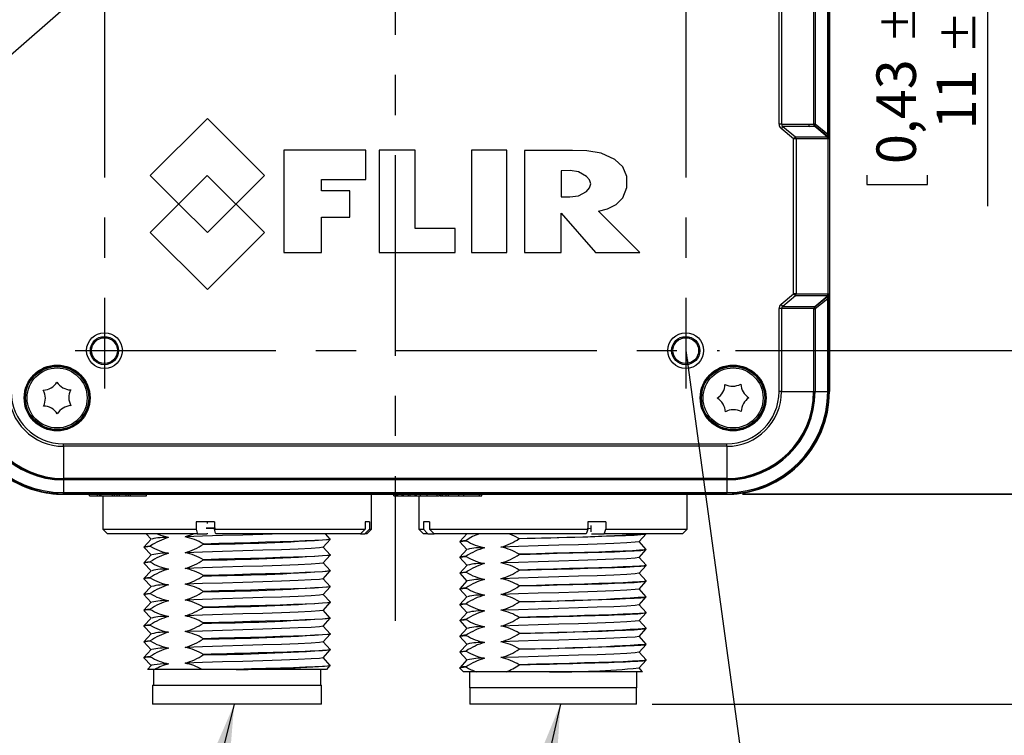
# Model space of a CAD drawing. Extents: x 0 to 429, y 0 to 297.
# Drawn here: x 80 to 142, y 76 to 121 of the extents above; entities that cross this region are included whole.
import ezdxf

# ---------------------------------------------------------------- set-up
doc = ezdxf.new("R2010")
doc.units = 0
doc.linetypes.add('CENTERX2', pattern=[20.32, 12.7, -2.54, 2.54, -2.54])
doc.layers.get('0').update_dxf_attribs({"linetype": 'CONTINUOUS'})
doc.styles.add('SLDTEXTSTYLE0', font='TXT', dxfattribs={"width": 0.605})
doc.dimstyles.new('SLDDIMSTYLE1', dxfattribs={"dimtxt": 2.5, "dimasz": 3, "dimexe": 0, "dimexo": 0.0625, "dimtad": 1, "dimrnd": 1e-09, "dimzin": 12, "dimtxsty": 'SLDTEXTSTYLE0', "dimsah": 1, "dimcen": 0.09, "dimazin": 3, "dimtol": 1, "dimtp": 0.2, "dimtm": 0.2, "dimtfac": 1, "dimtdec": 1, "dimtofl": 0, "dimtmove": 0, "dimatfit": 3, "dimtolj": 1})
doc.dimstyles.new('SLDDIMSTYLE2', dxfattribs={"dimtxt": 2.5, "dimasz": 3, "dimexe": 0, "dimexo": 0.0625, "dimtad": 1, "dimrnd": 1e-09, "dimzin": 12, "dimtxsty": 'SLDTEXTSTYLE0', "dimsah": 1, "dimcen": 0.09, "dimazin": 3, "dimtol": 1, "dimtp": 0.1, "dimtm": 0.1, "dimtfac": 1, "dimtdec": 1, "dimtofl": 0, "dimtmove": 0, "dimatfit": 3, "dimtolj": 1})
doc.dimstyles.new('SLDDIMSTYLE5', dxfattribs={"dimtxt": 2.5, "dimasz": 3, "dimexe": 0, "dimexo": 0.0625, "dimtad": 1, "dimrnd": 1e-09, "dimzin": 12, "dimtxsty": 'SLDTEXTSTYLE0', "dimsah": 1, "dimcen": 0.09, "dimazin": 3, "dimtol": 1, "dimtp": 0.5, "dimtm": 0.5, "dimtfac": 1, "dimtdec": 1, "dimtofl": 0, "dimtmove": 0, "dimatfit": 3, "dimtolj": 1})
doc.dimstyles.new('SLDDIMSTYLE7', dxfattribs={"dimtxt": 0.18, "dimasz": 0.8, "dimexe": 0, "dimexo": 0.0625, "dimgap": 0, "dimtad": 0, "dimtih": 1, "dimtoh": 1, "dimdec": 0, "dimrnd": 1e-09, "dimzin": 0, "dimtxsty": 'STANDARD', "dimblk1": 'DOT', "dimblk2": 'DOT', "dimsah": 1, "dimcen": 0.09, "dimazin": 3, "dimtfac": 0.8, "dimtdec": 0, "dimtofl": 0, "dimtmove": 0, "dimatfit": 3, "dimtolj": 1, "dimtzin": 0})
doc.dimstyles.new('SLDDIMSTYLE8', dxfattribs={"dimtxt": 0.18, "dimasz": 3, "dimexe": 0, "dimexo": 0.0625, "dimgap": 0, "dimtad": 0, "dimtih": 1, "dimtoh": 1, "dimdec": 0, "dimrnd": 1e-09, "dimzin": 0, "dimtxsty": 'STANDARD', "dimsah": 1, "dimcen": 0.09, "dimazin": 3, "dimtfac": 3, "dimtdec": 0, "dimtofl": 0, "dimtmove": 0, "dimatfit": 3, "dimtolj": 1, "dimtzin": 0})

# ---------------------------------------------------------------- blocks, each defined once
blk = doc.blocks.new('_D_1')
at = {"color": 7, "linetype": 'CONTINUOUS'}
for p, q in [((109.243, 151.274), (141.923, 151.274)), ((140.923, 151.274), (140.923, 140.274)), ((111.871, 140.274), (141.923, 140.274)), ((140.923, 140.274), (140.923, 109.018)), ((133.285, 126.902), (133.285, 127.475)), ((133.285, 127.475), (137.121, 127.475)), ((137.121, 127.475), (137.121, 126.902)), ((133.285, 110.975), (133.285, 110.402)), ((137.121, 110.402), (137.121, 110.975)), ((133.285, 110.402), (137.121, 110.402))]:
    blk.add_line(p, q, dxfattribs=at)
for points in [[(140.923, 151.274), (140.523, 148.274), (141.323, 148.274)], [(140.923, 140.274), (141.323, 143.274), (140.523, 143.274)]]:
    blk.add_solid(points, dxfattribs=at)
at = {"color": 7, "linetype": 'CONTINUOUS', "attachment_point": 1, "rotation": 90, "style": 'SLDTEXTSTYLE0'}
for s, insert, char_height in [('±0,01', (134.399, 119.33), 2), ('±0,2', (138.199, 118.662), 2), ('0,43', (133.899, 111.691), 2.5), ('11', (137.701, 113.887), 2.5)]:
    blk.add_mtext(s, dxfattribs=dict(at, insert=insert, char_height=char_height))
blk = doc.blocks.new('_D_2')
at = {"color": 7, "linetype": 'CONTINUOUS'}
for p, q in [((124.965, 161.874), (153.923, 161.874)), ((152.923, 161.874), (152.923, 99.874)), ((145.285, 139.602), (145.285, 140.174)), ((145.285, 140.174), (149.121, 140.174)), ((149.121, 140.174), (149.121, 139.602)), ((145.285, 122.147), (145.285, 121.574)), ((145.285, 121.574), (149.121, 121.574)), ((149.121, 121.574), (149.121, 122.147)), ((124.965, 99.874), (153.923, 99.874))]:
    blk.add_line(p, q, dxfattribs=at)
for points in [[(152.923, 161.874), (152.523, 158.874), (153.323, 158.874)], [(152.923, 99.874), (153.323, 102.874), (152.523, 102.874)]]:
    blk.add_solid(points, dxfattribs=at)
at = {"color": 7, "linetype": 'CONTINUOUS', "attachment_point": 1, "rotation": 90, "style": 'SLDTEXTSTYLE0'}
for s, insert, char_height in [('±0,004', (146.399, 130.502), 2), ('±0,1', (150.199, 130.598), 2), ('2,44', (145.899, 122.863), 2.5), ('62', (149.701, 125.823), 2.5)]:
    blk.add_mtext(s, dxfattribs=dict(at, insert=insert, char_height=char_height))
blk = doc.blocks.new('_D_4')
at = {"color": 7, "linetype": 'CONTINUOUS'}
for p, q in [((125.423, 170.774), (165.923, 170.774)), ((164.923, 90.774), (164.923, 170.774)), ((157.285, 139.502), (157.285, 140.074)), ((157.285, 140.074), (161.121, 140.074)), ((161.121, 140.074), (161.121, 139.502)), ((157.285, 122.047), (157.285, 121.474)), ((161.121, 121.474), (161.121, 122.047)), ((157.285, 121.474), (161.121, 121.474)), ((125.423, 90.774), (165.923, 90.774))]:
    blk.add_line(p, q, dxfattribs=at)
for points in [[(164.923, 170.774), (164.523, 167.774), (165.323, 167.774)], [(164.923, 90.774), (165.323, 93.774), (164.523, 93.774)]]:
    blk.add_solid(points, dxfattribs=at)
at = {"color": 7, "linetype": 'CONTINUOUS', "attachment_point": 1, "rotation": 90, "style": 'SLDTEXTSTYLE0'}
for s, insert, char_height in [('±0,004', (158.399, 130.402), 2), ('±0,1', (162.199, 130.498), 2), ('3,15', (157.899, 122.763), 2.5), ('80', (161.701, 125.723), 2.5)]:
    blk.add_mtext(s, dxfattribs=dict(at, insert=insert, char_height=char_height))
blk = doc.blocks.new('_D_7')
at = {"color": 7, "linetype": 'CONTINUOUS'}
for p, q in [((125.423, 90.807), (165.923, 90.807)), ((164.923, 77.474), (164.923, 90.807)), ((119.698, 77.474), (165.923, 77.474)), ((164.923, 77.474), (164.923, 49.139)), ((157.285, 67.023), (157.285, 67.596)), ((157.285, 67.596), (161.121, 67.596)), ((161.121, 67.596), (161.121, 67.023)), ((157.285, 51.096), (157.285, 50.523)), ((157.285, 50.523), (161.121, 50.523)), ((161.121, 50.523), (161.121, 51.096))]:
    blk.add_line(p, q, dxfattribs=at)
for points in [[(164.923, 90.807), (164.523, 87.807), (165.323, 87.807)], [(164.923, 77.474), (165.323, 80.474), (164.523, 80.474)]]:
    blk.add_solid(points, dxfattribs=at)
at = {"color": 7, "linetype": 'CONTINUOUS', "attachment_point": 1, "rotation": 90, "style": 'SLDTEXTSTYLE0'}
for s, insert, char_height in [('±0,02', (158.399, 59.451), 2), ('±0,5', (162.199, 60.215), 2), ('13,5', (161.701, 52.576), 2.5), ('0,53', (157.899, 51.812), 2.5)]:
    blk.add_mtext(s, dxfattribs=dict(at, insert=insert, char_height=char_height))

msp = doc.modelspace()

# ---------------------------------------------------------------- linework, layer by layer
at = {"color": 7, "linetype": 'CENTERX2'}
for p, q in [((103.423, 173.21), (103.423, 82.76)), ((85.023, 164.176), (85.023, 97.479)), ((121.823, 164.176), (121.823, 97.479)), ((83.169, 99.874), (123.965, 99.874))]:
    msp.add_line(p, q, dxfattribs=at)
at = {"color": 7, "linetype": 'CONTINUOUS'}
for p, q in [((130.923, 164.274), (130.923, 97.274)), ((130.82, 113.584), (130.82, 147.965)), ((130.891, 148.261), (130.891, 113.288)), ((127.732, 114.211), (127.732, 147.338)), ((127.886, 147.338), (127.886, 114.211)), ((129.923, 147.322), (129.923, 114.226)), ((129.944, 114.236), (129.944, 147.313)), ((130.016, 147.313), (130.016, 114.236)), ((91.535, 114.582), (87.922, 110.969)), ((95.148, 110.969), (91.535, 114.582)), ((127.886, 114.211), (127.732, 114.211)), ((127.886, 114.211), (129.924, 114.211)), ((129.923, 114.226), (129.944, 114.236)), ((129.944, 114.236), (130.016, 114.236)), ((130.016, 114.083), (129.995, 114.073)), ((130.016, 114.236), (130.812, 113.591)), ((130.812, 113.437), (130.016, 114.083)), ((127.982, 114.076), (127.869, 113.941)), ((128.654, 113.282), (127.869, 113.941)), ((127.982, 114.076), (128.767, 113.417)), ((129.992, 114.076), (127.982, 114.076)), ((130.773, 113.42), (129.995, 114.073)), ((128.767, 113.417), (128.654, 113.282)), ((128.654, 103.466), (128.654, 113.282)), ((128.807, 113.282), (128.654, 113.282)), ((128.767, 113.417), (130.777, 113.417)), ((128.807, 113.282), (128.807, 103.466)), ((130.844, 113.282), (128.807, 113.282)), ((130.773, 113.42), (130.812, 113.437)), ((130.891, 113.288), (130.845, 113.266)), ((130.845, 103.482), (130.845, 113.266)), ((96.386, 112.559), (96.386, 106.077)), ((101.563, 112.559), (96.386, 112.559)), ((101.563, 110.719), (101.563, 112.559)), ((104.695, 112.559), (102.408, 112.559)), ((102.408, 112.559), (102.408, 106.077)), ((104.695, 107.613), (104.695, 112.559)), ((110.492, 112.559), (108.25, 112.559)), ((108.25, 112.559), (108.25, 106.077)), ((110.492, 106.077), (110.492, 112.559)), ((111.609, 112.555), (111.609, 106.077)), ((114.646, 112.555), (111.609, 112.555)), ((87.922, 110.969), (89.717, 109.174)), ((89.736, 109.174), (91.532, 110.97)), ((91.532, 110.97), (93.328, 109.174)), ((93.353, 109.174), (95.148, 110.969)), ((113.938, 111.256), (113.938, 109.609)), ((98.765, 109.994), (98.765, 110.719)), ((98.765, 110.719), (101.563, 110.719)), ((100.56, 109.994), (98.765, 109.994)), ((100.56, 108.315), (100.56, 109.994)), ((89.715, 109.153), (87.922, 107.36)), ((89.738, 109.153), (89.715, 109.153)), ((89.717, 109.174), (89.736, 109.174)), ((91.535, 107.356), (89.738, 109.153)), ((93.331, 109.153), (91.535, 107.356)), ((93.328, 109.174), (93.353, 109.174)), ((93.35, 109.153), (93.331, 109.153)), ((95.145, 107.357), (93.35, 109.153)), ((113.938, 108.577), (116.107, 106.077)), ((113.938, 106.077), (113.938, 108.577)), ((118.925, 106.077), (116.293, 108.708)), ((98.765, 108.315), (100.56, 108.315)), ((98.765, 106.077), (98.765, 108.315)), ((87.922, 107.36), (91.535, 103.747)), ((91.535, 103.747), (95.145, 107.357)), ((107.218, 107.613), (104.695, 107.613)), ((107.218, 106.077), (107.218, 107.613)), ((96.386, 106.077), (98.765, 106.077)), ((102.408, 106.077), (107.218, 106.077)), ((108.25, 106.077), (110.492, 106.077)), ((111.609, 106.077), (113.938, 106.077)), ((116.107, 106.077), (118.925, 106.077)), ((127.869, 102.808), (128.654, 103.466)), ((128.767, 103.332), (127.982, 102.673)), ((128.767, 103.332), (128.654, 103.466)), ((128.807, 103.466), (128.654, 103.466)), ((130.777, 103.332), (128.767, 103.332)), ((128.807, 103.466), (130.844, 103.466)), ((129.995, 102.676), (130.773, 103.329)), ((130.016, 102.666), (130.812, 103.311)), ((130.812, 103.158), (130.016, 102.513)), ((130.812, 103.311), (130.773, 103.329)), ((130.82, 97.274), (130.82, 103.165)), ((130.845, 103.482), (130.891, 103.461)), ((130.891, 103.461), (130.891, 97.274)), ((127.732, 97.274), (127.732, 102.538)), ((127.886, 102.538), (127.732, 102.538)), ((127.982, 102.673), (127.869, 102.808)), ((127.886, 102.538), (127.886, 97.274)), ((129.924, 102.538), (127.886, 102.538)), ((127.982, 102.673), (129.992, 102.673)), ((129.923, 102.522), (129.923, 97.274)), ((129.944, 102.513), (129.923, 102.522)), ((129.944, 97.274), (129.944, 102.513)), ((129.944, 102.513), (130.016, 102.513)), ((129.995, 102.676), (130.016, 102.666)), ((130.016, 102.513), (130.016, 97.274)), ((127.886, 97.274), (127.732, 97.274)), ((127.886, 97.274), (129.923, 97.274)), ((129.944, 97.274), (129.923, 97.274)), ((129.944, 97.274), (130.016, 97.274)), ((130.016, 97.274), (130.82, 97.274)), ((130.891, 97.274), (130.82, 97.274)), ((130.891, 97.274), (130.923, 97.274)), ((82.423, 93.812), (82.423, 93.965)), ((82.423, 93.965), (124.423, 93.965)), ((124.423, 93.812), (82.423, 93.812)), ((82.423, 93.812), (82.423, 91.774)), ((124.423, 93.812), (124.423, 93.965)), ((124.423, 93.812), (124.423, 91.774)), ((124.423, 91.774), (82.423, 91.774)), ((82.423, 91.754), (82.423, 91.774)), ((82.423, 91.754), (124.423, 91.754)), ((82.423, 91.754), (82.423, 91.682)), ((124.423, 91.682), (82.423, 91.682)), ((82.423, 91.682), (82.423, 90.878)), ((124.423, 91.754), (124.423, 91.774)), ((124.423, 91.754), (124.423, 91.682)), ((124.423, 91.682), (124.423, 90.878)), ((82.423, 90.878), (124.423, 90.878)), ((82.423, 90.807), (82.423, 90.878)), ((124.423, 90.807), (82.423, 90.807)), ((82.423, 90.807), (82.423, 90.774)), ((82.423, 90.774), (124.423, 90.774)), ((82.693, 90.774), (124.154, 90.774)), ((84.067, 90.674), (84.055, 90.774)), ((84.067, 90.674), (84.586, 90.674)), ((84.586, 90.674), (84.582, 90.774)), ((84.586, 90.674), (84.723, 90.674)), ((84.723, 90.674), (84.735, 90.774)), ((84.723, 90.674), (84.82, 90.674)), ((84.82, 90.674), (84.808, 90.774)), ((84.82, 90.674), (85.531, 90.674)), ((84.923, 90.674), (84.923, 88.574)), ((85.531, 90.674), (85.53, 90.774)), ((85.531, 90.674), (85.655, 90.674)), ((85.655, 90.674), (85.667, 90.774)), ((85.655, 90.674), (85.834, 90.674)), ((85.834, 90.674), (85.822, 90.774)), ((85.834, 90.674), (85.965, 90.674)), ((85.965, 90.674), (85.966, 90.774)), ((85.965, 90.674), (86.386, 90.674)), ((86.386, 90.674), (86.387, 90.774)), ((86.386, 90.674), (86.543, 90.674)), ((86.543, 90.674), (86.531, 90.774)), ((86.543, 90.674), (86.675, 90.674)), ((86.675, 90.674), (86.675, 90.774)), ((86.675, 90.674), (87.688, 90.674)), ((87.688, 90.674), (87.7, 90.774)), ((101.923, 88.574), (101.923, 90.774)), ((103.349, 90.674), (103.338, 90.774)), ((103.349, 90.674), (103.522, 90.674)), ((103.522, 90.674), (103.514, 90.774)), ((103.522, 90.674), (103.606, 90.674)), ((103.606, 90.674), (103.86, 90.674)), ((103.86, 90.674), (103.846, 90.774)), ((103.86, 90.674), (103.95, 90.674)), ((103.95, 90.674), (103.946, 90.774)), ((103.95, 90.674), (104.27, 90.674)), ((104.27, 90.674), (104.259, 90.774)), ((104.27, 90.674), (104.38, 90.674)), ((104.38, 90.674), (104.375, 90.774)), ((104.38, 90.674), (104.698, 90.674)), ((104.698, 90.674), (104.687, 90.774)), ((104.698, 90.674), (104.786, 90.674)), ((104.786, 90.674), (104.784, 90.774)), ((104.786, 90.674), (105.039, 90.674)), ((104.923, 90.674), (104.923, 88.574)), ((105.039, 90.674), (105.026, 90.774)), ((105.039, 90.674), (105.453, 90.674)), ((105.453, 90.674), (105.446, 90.774)), ((105.453, 90.674), (106.093, 90.674)), ((106.093, 90.674), (106.233, 90.674)), ((106.235, 90.674), (106.243, 90.774)), ((106.267, 90.674), (106.281, 90.674)), ((106.281, 90.674), (106.318, 90.674)), ((106.327, 90.674), (106.316, 90.774)), ((106.327, 90.674), (106.421, 90.674)), ((106.421, 90.674), (106.423, 90.774)), ((106.421, 90.674), (106.661, 90.674)), ((106.661, 90.674), (106.649, 90.774)), ((106.661, 90.674), (106.798, 90.674)), ((106.798, 90.674), (106.799, 90.774)), ((106.798, 90.674), (107.435, 90.674)), ((107.434, 90.774), (107.442, 90.674)), ((107.445, 90.674), (107.767, 90.674)), ((107.767, 90.674), (108.775, 90.674)), ((108.775, 90.674), (108.782, 90.774)), ((108.775, 90.674), (108.921, 90.674)), ((108.922, 90.674), (108.931, 90.774)), ((121.923, 88.574), (121.923, 90.774)), ((124.423, 90.807), (124.423, 90.878)), ((124.423, 90.807), (124.423, 90.774)), ((84.923, 88.574), (85.223, 88.274)), ((84.923, 88.574), (90.829, 88.574)), ((90.829, 89.024), (90.829, 88.574)), ((91.995, 89.024), (90.829, 89.024)), ((91.995, 88.645), (91.452, 88.629)), ((91.453, 88.619), (92.045, 88.637)), ((91.514, 89.024), (91.514, 88.931)), ((91.995, 89.024), (91.995, 88.574)), ((91.995, 88.574), (101.518, 88.574)), ((101.802, 89.024), (101.518, 89.024)), ((101.518, 89.024), (101.518, 88.574)), ((101.623, 88.274), (101.923, 88.574)), ((101.802, 89.024), (101.802, 88.574)), ((101.802, 88.574), (101.923, 88.574)), ((104.923, 88.574), (105.223, 88.274)), ((104.923, 88.574), (105.214, 88.574)), ((105.214, 89.024), (105.214, 88.574)), ((105.606, 89.024), (105.214, 89.024)), ((105.606, 89.024), (105.606, 88.574)), ((105.606, 88.574), (115.626, 88.574)), ((115.818, 88.601), (115.587, 88.594)), ((116.761, 89.024), (115.626, 89.024)), ((115.626, 89.024), (115.626, 88.574)), ((115.818, 88.79), (115.818, 88.405)), ((116.761, 89.024), (116.761, 88.574)), ((116.761, 88.574), (121.923, 88.574)), ((121.623, 88.274), (121.923, 88.574)), ((90.9, 88.274), (85.223, 88.274)), ((87.975, 87.932), (87.523, 87.434)), ((87.657, 88.274), (87.971, 87.928)), ((90.9, 88.274), (91.514, 88.274)), ((91.514, 88.316), (91.514, 88.274)), ((101.226, 88.274), (92.066, 88.274)), ((98.872, 87.424), (99.322, 87.919)), ((99.322, 87.937), (99.015, 88.274)), ((99.323, 87.923), (99.323, 87.933)), ((101.226, 88.274), (101.51, 88.274)), ((101.623, 88.274), (101.51, 88.274)), ((105.498, 88.274), (105.223, 88.274)), ((105.498, 88.274), (105.89, 88.274)), ((115.528, 88.274), (105.89, 88.274)), ((107.978, 88.285), (107.525, 87.787)), ((111.286, 87.964), (111.286, 87.974)), ((115.857, 88.274), (116.662, 88.274)), ((121.623, 88.274), (116.662, 88.274)), ((118.872, 87.774), (119.322, 88.269)), ((119.323, 88.273), (119.323, 88.274)), ((87.523, 87.433), (87.523, 87.423)), ((87.525, 87.419), (87.971, 86.928)), ((87.924, 87.494), (87.924, 87.484)), ((91.286, 87.614), (91.286, 87.624)), ((99.322, 86.937), (98.875, 87.428)), ((107.523, 87.783), (107.523, 87.773)), ((107.525, 87.769), (107.971, 87.278)), ((107.975, 87.282), (107.525, 86.787)), ((107.924, 87.844), (107.924, 87.834)), ((119.324, 87.284), (118.875, 87.778)), ((119.323, 87.273), (119.323, 87.283)), ((87.978, 86.935), (87.525, 86.437)), ((98.869, 86.421), (99.322, 86.919)), ((99.323, 86.923), (99.323, 86.933)), ((107.523, 86.783), (107.523, 86.773)), ((107.525, 86.769), (107.971, 86.278)), ((107.924, 86.844), (107.924, 86.834)), ((111.286, 86.964), (111.286, 86.974)), ((118.869, 86.771), (119.322, 87.269)), ((119.322, 86.287), (118.875, 86.778)), ((87.523, 86.433), (87.523, 86.423)), ((87.525, 86.419), (87.971, 85.928)), ((87.924, 86.494), (87.924, 86.484)), ((91.286, 86.614), (91.286, 86.624)), ((99.322, 85.937), (98.875, 86.428)), ((107.978, 86.285), (107.525, 85.787)), ((118.872, 85.774), (119.322, 86.269)), ((119.323, 86.273), (119.323, 86.283)), ((87.523, 85.433), (87.523, 85.423)), ((87.975, 85.932), (87.525, 85.437)), ((87.525, 85.419), (87.971, 84.928)), ((87.924, 85.494), (87.924, 85.484)), ((91.286, 85.614), (91.286, 85.624)), ((98.872, 85.424), (99.322, 85.919)), ((99.322, 84.937), (98.875, 85.428)), ((99.323, 85.923), (99.323, 85.933)), ((107.523, 85.783), (107.523, 85.773)), ((107.525, 85.769), (107.971, 85.278)), ((107.924, 85.844), (107.924, 85.834)), ((111.286, 85.964), (111.286, 85.974)), ((119.322, 85.287), (118.875, 85.778)), ((87.978, 84.935), (87.525, 84.437)), ((98.872, 84.424), (99.322, 84.919)), ((99.323, 84.923), (99.323, 84.933)), ((107.523, 84.783), (107.523, 84.773)), ((107.975, 85.282), (107.525, 84.787)), ((107.924, 84.844), (107.924, 84.834)), ((111.286, 84.964), (111.286, 84.974)), ((118.869, 84.771), (119.322, 85.269)), ((119.323, 85.273), (119.323, 85.283)), ((87.523, 84.433), (87.523, 84.423)), ((87.525, 84.419), (87.971, 83.928)), ((87.924, 84.494), (87.924, 84.484)), ((91.286, 84.614), (91.286, 84.624)), ((99.324, 83.934), (98.875, 84.428)), ((107.975, 84.282), (107.523, 83.784)), ((107.525, 84.769), (107.971, 84.278)), ((118.872, 83.774), (119.322, 84.269)), ((119.322, 84.287), (118.875, 84.778)), ((119.323, 84.273), (119.323, 84.283)), ((87.975, 83.932), (87.525, 83.437)), ((91.286, 83.614), (91.286, 83.624)), ((98.869, 83.421), (99.322, 83.919)), ((99.323, 83.923), (99.323, 83.933)), ((107.523, 83.783), (107.523, 83.773)), ((107.525, 83.769), (107.971, 83.278)), ((107.924, 83.844), (107.924, 83.834)), ((111.286, 83.964), (111.286, 83.974)), ((119.322, 83.287), (118.875, 83.778)), ((87.523, 83.433), (87.523, 83.423)), ((87.525, 83.419), (87.971, 82.928)), ((87.978, 82.935), (87.525, 82.437)), ((87.924, 83.494), (87.924, 83.484)), ((98.872, 82.424), (99.322, 82.919)), ((99.322, 82.937), (98.875, 83.428)), ((99.323, 82.923), (99.323, 82.933)), ((107.978, 83.285), (107.525, 82.787)), ((111.286, 82.964), (111.286, 82.974)), ((118.869, 82.771), (119.322, 83.269)), ((119.323, 83.273), (119.323, 83.283)), ((87.523, 82.433), (87.523, 82.423)), ((87.525, 82.419), (87.971, 81.928)), ((87.924, 82.494), (87.924, 82.484)), ((91.286, 82.614), (91.286, 82.624)), ((99.322, 81.937), (98.875, 82.428)), ((107.523, 82.783), (107.523, 82.773)), ((107.525, 82.769), (107.971, 82.278)), ((107.924, 82.844), (107.924, 82.834)), ((119.322, 82.287), (118.875, 82.778)), ((87.978, 81.935), (87.525, 81.437)), ((98.869, 81.421), (99.322, 81.919)), ((99.323, 81.923), (99.323, 81.933)), ((107.523, 81.783), (107.523, 81.773)), ((107.975, 82.282), (107.525, 81.787)), ((107.525, 81.769), (107.971, 81.278)), ((107.924, 81.844), (107.924, 81.834)), ((111.286, 81.964), (111.286, 81.974)), ((118.869, 81.771), (119.322, 82.269)), ((119.322, 81.287), (118.875, 81.778)), ((119.323, 82.273), (119.323, 82.283)), ((87.523, 81.433), (87.523, 81.423)), ((87.525, 81.419), (87.971, 80.928)), ((87.924, 81.494), (87.924, 81.484)), ((91.286, 81.614), (91.286, 81.624)), ((99.322, 80.937), (98.875, 81.428)), ((107.978, 81.285), (107.525, 80.787)), ((118.872, 80.774), (119.322, 81.269)), ((119.323, 81.273), (119.323, 81.283)), ((87.523, 80.433), (87.523, 80.423)), ((87.975, 80.932), (87.525, 80.437)), ((87.525, 80.419), (87.971, 79.928)), ((87.924, 80.494), (87.924, 80.484)), ((91.286, 80.614), (91.286, 80.624)), ((98.872, 80.424), (99.322, 80.919)), ((99.322, 79.937), (98.875, 80.428)), ((99.323, 80.923), (99.323, 80.933)), ((107.523, 80.783), (107.523, 80.773)), ((107.525, 80.769), (107.971, 80.278)), ((107.924, 80.844), (107.924, 80.834)), ((111.286, 80.964), (111.286, 80.974)), ((119.322, 80.287), (118.875, 80.778)), ((87.977, 79.934), (87.75, 79.685)), ((99.093, 79.668), (99.322, 79.919)), ((99.323, 79.923), (99.323, 79.933)), ((107.975, 80.282), (107.525, 79.787)), ((107.924, 79.844), (107.924, 79.834)), ((111.286, 79.964), (111.286, 79.974)), ((118.869, 79.771), (119.322, 80.269)), ((119.323, 80.273), (119.323, 80.283)), ((88.216, 79.674), (87.758, 79.674)), ((88.123, 79.674), (88.123, 78.674)), ((91.199, 79.674), (88.216, 79.674)), ((93.007, 79.674), (91.199, 79.674)), ((93.37, 79.674), (93.007, 79.674)), ((99.086, 79.674), (93.37, 79.674)), ((98.723, 78.674), (98.723, 79.674)), ((107.523, 79.783), (107.523, 79.773)), ((107.525, 79.769), (107.754, 79.518)), ((108.566, 79.524), (107.751, 79.524)), ((108.123, 79.524), (108.123, 78.524)), ((110.445, 79.524), (108.566, 79.524)), ((113.206, 79.524), (110.445, 79.524)), ((119.085, 79.524), (113.206, 79.524)), ((118.723, 78.524), (118.723, 79.524)), ((119.096, 79.535), (118.875, 79.778)), ((88.073, 78.674), (88.073, 77.474)), ((88.073, 78.674), (98.773, 78.674)), ((98.773, 77.474), (98.773, 78.674)), ((113.423, 78.524), (108.123, 78.524)), ((108.148, 78.524), (108.148, 77.474)), ((118.723, 78.524), (113.423, 78.524)), ((118.698, 77.474), (118.698, 78.524)), ((98.773, 77.474), (88.073, 77.474)), ((118.698, 77.474), (108.148, 77.474))]:
    msp.add_line(p, q, dxfattribs=at)
at = {"color": 7, "linetype": 'CONTINUOUS', "flags": 128}
for points in [[(116.293, 108.708), (116.87, 108.856), (117.409, 109.132), (117.833, 109.554), (118.095, 110.197), (118.101, 110.9), (117.838, 111.521), (117.341, 111.987), (116.469, 112.376), (115.556, 112.517), (114.646, 112.555)], [(113.938, 109.609), (114.491, 109.606), (115.037, 109.675), (115.542, 109.955), (115.73, 110.183), (115.808, 110.436), (115.736, 110.685), (115.547, 110.908), (115.032, 111.196), (114.497, 111.273), (113.938, 111.256)], [(103.606, 90.674), (103.604, 90.704), (103.601, 90.734), (103.598, 90.774)], [(106.093, 90.674), (106.095, 90.704), (106.096, 90.734), (106.099, 90.774)], [(106.281, 90.674), (106.281, 90.704), (106.28, 90.734), (106.28, 90.774)], [(107.767, 90.674), (107.765, 90.704), (107.764, 90.734), (107.762, 90.774)], [(90.829, 88.574), (90.89, 88.319), (90.9, 88.274)], [(92.066, 88.274), (92.055, 88.319), (91.995, 88.574)], [(101.518, 88.574), (101.269, 88.319), (101.226, 88.274)], [(101.51, 88.274), (101.554, 88.319), (101.802, 88.574)], [(105.214, 88.574), (105.456, 88.319), (105.498, 88.274)], [(105.89, 88.274), (105.848, 88.319), (105.606, 88.574)], [(115.626, 88.574), (115.543, 88.319), (115.528, 88.274)], [(116.662, 88.274), (116.677, 88.319), (116.761, 88.574)], [(89.084, 88.034), (88.585, 88.168), (88.332, 88.274)], [(96.498, 88.274), (96.224, 88.264), (95.039, 88.227), (93.782, 88.191), (92.488, 88.152), (91.235, 88.112), (90.126, 88.075)], [(90.673, 88.274), (90.599, 88.236), (90.126, 88.075)], [(99.314, 87.937), (99.323, 87.933), (99.143, 87.895), (98.824, 87.87), (98.34, 87.842), (97.733, 87.815), (96.983, 87.786), (96.155, 87.759), (95.224, 87.733), (94.269, 87.708), (93.263, 87.681), (92.272, 87.653), (91.286, 87.624)], [(110.665, 88.274), (110.959, 88.15), (111.286, 87.974)], [(111.286, 87.964), (112.702, 88.006), (113.681, 88.033), (114.682, 88.059), (115.619, 88.084), (116.519, 88.111), (117.308, 88.138), (118.008, 88.167), (118.559, 88.194), (118.979, 88.221), (119.231, 88.245), (119.323, 88.272), (119.32, 88.273)], [(87.527, 87.423), (87.618, 87.452), (87.924, 87.484)], [(87.924, 87.494), (87.568, 87.453), (87.539, 87.433)], [(98.85, 87.424), (98.862, 87.417), (98.628, 87.382), (98.099, 87.345), (97.277, 87.304), (96.224, 87.264), (95.039, 87.227), (93.782, 87.191), (92.488, 87.152), (91.235, 87.112), (90.126, 87.075)], [(107.924, 87.844), (107.568, 87.803), (107.523, 87.783)], [(107.536, 87.769), (107.523, 87.773), (107.704, 87.814), (107.924, 87.834)], [(118.85, 87.774), (118.862, 87.767), (118.628, 87.732), (118.099, 87.695), (117.277, 87.654), (116.224, 87.614), (115.039, 87.577), (113.782, 87.541), (112.488, 87.502), (111.235, 87.462), (110.126, 87.425)], [(119.308, 87.283), (119.318, 87.276), (119.188, 87.249), (118.9, 87.225), (118.446, 87.198), (117.864, 87.17), (117.138, 87.142), (116.327, 87.115), (115.41, 87.088), (114.463, 87.063), (113.459, 87.037), (112.373, 87.006), (111.286, 86.974)], [(99.314, 86.937), (99.323, 86.933), (99.143, 86.895), (98.824, 86.87), (98.34, 86.842), (97.733, 86.815), (96.983, 86.786), (96.155, 86.759), (95.224, 86.733), (94.269, 86.708), (93.263, 86.681), (92.272, 86.653), (91.286, 86.624)], [(107.924, 86.844), (107.568, 86.803), (107.523, 86.783)], [(107.536, 86.769), (107.523, 86.773), (107.704, 86.814), (107.924, 86.834)], [(118.85, 86.774), (118.862, 86.767), (118.628, 86.732), (118.099, 86.695), (117.277, 86.654), (116.224, 86.614), (115.039, 86.577), (113.782, 86.541), (112.488, 86.502), (111.235, 86.462), (110.126, 86.425)], [(111.286, 86.964), (112.702, 87.006), (113.681, 87.033), (114.682, 87.059), (115.619, 87.084), (116.519, 87.111), (117.308, 87.138), (118.008, 87.167), (118.559, 87.194), (118.979, 87.221), (119.231, 87.245), (119.323, 87.272), (119.32, 87.273)], [(87.527, 86.423), (87.618, 86.452), (87.924, 86.484)], [(87.924, 86.494), (87.568, 86.453), (87.539, 86.433)], [(98.85, 86.424), (98.862, 86.417), (98.628, 86.382), (98.099, 86.345), (97.277, 86.304), (96.224, 86.264), (95.039, 86.227), (93.782, 86.191), (92.488, 86.152), (91.235, 86.112), (90.126, 86.075)], [(119.308, 86.283), (119.318, 86.276), (119.188, 86.249), (118.9, 86.225), (118.446, 86.198), (117.864, 86.17), (117.138, 86.142), (116.327, 86.115), (115.41, 86.088), (114.463, 86.063), (113.459, 86.037), (112.373, 86.006), (111.286, 85.974)], [(111.286, 85.964), (112.702, 86.006), (113.681, 86.033), (114.682, 86.059), (115.619, 86.084), (116.519, 86.111), (117.308, 86.138), (118.008, 86.167), (118.559, 86.194), (118.979, 86.221), (119.231, 86.245), (119.323, 86.272), (119.32, 86.273)], [(87.527, 85.423), (87.618, 85.452), (87.924, 85.484)], [(87.924, 85.494), (87.568, 85.453), (87.539, 85.433)], [(98.85, 85.424), (98.862, 85.417), (98.628, 85.382), (98.099, 85.345), (97.277, 85.304), (96.224, 85.264), (95.039, 85.227), (93.782, 85.191), (92.488, 85.152), (91.235, 85.112), (90.126, 85.075)], [(99.314, 85.937), (99.323, 85.933), (99.143, 85.895), (98.824, 85.87), (98.34, 85.842), (97.733, 85.815), (96.983, 85.786), (96.155, 85.759), (95.224, 85.733), (94.269, 85.708), (93.263, 85.681), (92.272, 85.653), (91.286, 85.624)], [(107.924, 85.844), (107.568, 85.803), (107.523, 85.783)], [(107.536, 85.769), (107.523, 85.773), (107.704, 85.814), (107.924, 85.834)], [(118.85, 85.774), (118.862, 85.767), (118.628, 85.732), (118.099, 85.695), (117.277, 85.654), (116.224, 85.614), (115.039, 85.577), (113.782, 85.541), (112.488, 85.502), (111.235, 85.462), (110.126, 85.425)], [(99.314, 84.937), (99.323, 84.933), (99.143, 84.895), (98.824, 84.87), (98.34, 84.842), (97.733, 84.815), (96.983, 84.786), (96.155, 84.759), (95.224, 84.733), (94.269, 84.708), (93.263, 84.681), (92.272, 84.653), (91.286, 84.624)], [(107.924, 84.844), (107.568, 84.803), (107.523, 84.783)], [(107.53, 84.769), (107.523, 84.773), (107.568, 84.793), (107.704, 84.814), (107.803, 84.824), (107.924, 84.834)], [(119.308, 85.283), (119.318, 85.276), (119.188, 85.249), (118.9, 85.225), (118.446, 85.198), (117.864, 85.17), (117.138, 85.142), (116.327, 85.115), (115.41, 85.088), (114.463, 85.063), (113.459, 85.037), (112.373, 85.006), (111.286, 84.974)], [(111.286, 84.964), (112.702, 85.006), (113.681, 85.033), (114.682, 85.059), (115.619, 85.084), (116.519, 85.111), (117.308, 85.138), (118.008, 85.167), (118.559, 85.194), (118.979, 85.221), (119.231, 85.245), (119.323, 85.272), (119.32, 85.273)], [(87.529, 84.419), (87.524, 84.422), (87.545, 84.437), (87.618, 84.452), (87.744, 84.468), (87.924, 84.484)], [(87.924, 84.494), (87.568, 84.453), (87.539, 84.433)], [(98.85, 84.424), (98.862, 84.417), (98.628, 84.382), (98.099, 84.345), (97.277, 84.304), (96.224, 84.264), (95.039, 84.227), (93.782, 84.191), (92.488, 84.152), (91.235, 84.112), (90.126, 84.075)], [(118.85, 84.774), (118.862, 84.767), (118.628, 84.732), (118.099, 84.695), (117.277, 84.654), (116.224, 84.614), (115.039, 84.577), (113.782, 84.541), (112.488, 84.502), (111.235, 84.462), (110.126, 84.425)], [(111.286, 83.964), (112.702, 84.006), (113.681, 84.033), (114.682, 84.059), (115.619, 84.084), (116.519, 84.111), (117.308, 84.138), (118.008, 84.167), (118.559, 84.194), (118.979, 84.221), (119.231, 84.245), (119.323, 84.272), (119.32, 84.273)], [(99.314, 83.937), (99.323, 83.933), (99.143, 83.895), (98.824, 83.87), (98.34, 83.842), (97.733, 83.815), (96.983, 83.786), (96.155, 83.759), (95.224, 83.733), (94.269, 83.708), (93.263, 83.681), (92.272, 83.653), (91.286, 83.624)], [(107.924, 83.844), (107.568, 83.803), (107.523, 83.783)], [(107.536, 83.769), (107.523, 83.773), (107.704, 83.814), (107.924, 83.834)], [(118.85, 83.774), (118.862, 83.767), (118.628, 83.732), (118.099, 83.695), (117.277, 83.654), (116.224, 83.614), (115.039, 83.577), (113.782, 83.541), (112.488, 83.502), (111.235, 83.462), (110.126, 83.425)], [(87.525, 83.423), (87.619, 83.452), (87.924, 83.484)], [(87.924, 83.494), (87.568, 83.453), (87.539, 83.433)], [(98.85, 83.424), (98.862, 83.417), (98.628, 83.382), (98.099, 83.345), (97.277, 83.304), (96.224, 83.264), (95.039, 83.227), (93.782, 83.191), (92.488, 83.152), (91.235, 83.112), (90.126, 83.075)], [(99.314, 82.937), (99.323, 82.933), (99.143, 82.895), (98.824, 82.87), (98.34, 82.842), (97.733, 82.815), (96.983, 82.786), (96.155, 82.759), (95.224, 82.733), (94.269, 82.708), (93.263, 82.681), (92.272, 82.653), (91.286, 82.624)], [(119.308, 83.283), (119.318, 83.276), (119.188, 83.249), (118.9, 83.225), (118.446, 83.198), (117.864, 83.17), (117.138, 83.142), (116.327, 83.115), (115.41, 83.088), (114.463, 83.063), (113.459, 83.037), (112.373, 83.006), (111.286, 82.974)], [(111.286, 82.964), (111.984, 82.985), (112.717, 83.006), (113.204, 83.02), (113.696, 83.033), (114.197, 83.046), (114.696, 83.059), (115.169, 83.072), (116.09, 83.097), (116.532, 83.111), (116.936, 83.125), (117.682, 83.153), (118.017, 83.167), (118.308, 83.181), (118.567, 83.194), (118.794, 83.208), (118.984, 83.221), (119.128, 83.233), (119.3, 83.259), (119.323, 83.272), (119.323, 83.273)], [(87.525, 82.423), (87.619, 82.452), (87.924, 82.484)], [(87.924, 82.494), (87.566, 82.452), (87.54, 82.433)], [(98.85, 82.424), (98.862, 82.417), (98.628, 82.382), (98.099, 82.345), (97.277, 82.304), (96.224, 82.264), (95.039, 82.227), (93.782, 82.191), (92.488, 82.152), (91.235, 82.112), (90.126, 82.075)], [(107.53, 82.769), (107.523, 82.773), (107.568, 82.793), (107.704, 82.814), (107.803, 82.824), (107.924, 82.834)], [(118.85, 82.774), (118.862, 82.767), (118.628, 82.732), (118.099, 82.695), (117.277, 82.654), (116.224, 82.614), (115.039, 82.577), (113.782, 82.541), (112.488, 82.502), (111.235, 82.462), (110.126, 82.425)], [(99.314, 81.937), (99.323, 81.933), (99.143, 81.895), (98.824, 81.87), (98.34, 81.842), (97.733, 81.815), (96.983, 81.786), (96.155, 81.759), (95.224, 81.733), (94.269, 81.708), (93.263, 81.681), (92.272, 81.653), (91.286, 81.624)], [(107.53, 81.769), (107.523, 81.773), (107.568, 81.793), (107.704, 81.814), (107.803, 81.824), (107.924, 81.834)], [(118.85, 81.774), (118.862, 81.767), (118.628, 81.732), (118.099, 81.695), (117.277, 81.654), (116.224, 81.614), (115.039, 81.577), (113.782, 81.541), (112.488, 81.502), (111.235, 81.462), (110.126, 81.425)], [(111.286, 81.964), (112.717, 82.006), (113.696, 82.033), (114.696, 82.059), (115.632, 82.084), (116.532, 82.111), (117.319, 82.139), (118.017, 82.167), (118.567, 82.194), (118.984, 82.221), (119.234, 82.245), (119.323, 82.272), (119.322, 82.273)], [(87.529, 81.419), (87.524, 81.422), (87.545, 81.437), (87.618, 81.452), (87.744, 81.468), (87.924, 81.484)], [(87.924, 81.494), (87.566, 81.452), (87.54, 81.433)], [(98.85, 81.424), (98.862, 81.417), (98.628, 81.382), (98.099, 81.345), (97.277, 81.304), (96.224, 81.264), (95.039, 81.227), (93.782, 81.191), (92.488, 81.152), (91.235, 81.112), (90.126, 81.075)], [(111.286, 80.964), (112.702, 81.006), (113.681, 81.033), (114.682, 81.059), (115.619, 81.084), (116.519, 81.111), (117.308, 81.138), (118.008, 81.167), (118.559, 81.194), (118.979, 81.221), (119.231, 81.245), (119.323, 81.272), (119.32, 81.273)], [(87.527, 80.423), (87.618, 80.452), (87.924, 80.484)], [(87.924, 80.494), (87.568, 80.453), (87.539, 80.433)], [(98.85, 80.424), (98.862, 80.417), (98.628, 80.382), (98.099, 80.345), (97.277, 80.304), (96.224, 80.264), (95.039, 80.227), (93.782, 80.191), (92.488, 80.152), (91.235, 80.112), (90.126, 80.075)], [(99.319, 80.937), (99.323, 80.933), (99.279, 80.913), (99.143, 80.895), (99.003, 80.882), (98.824, 80.87), (98.602, 80.856), (98.34, 80.842), (98.054, 80.829), (97.733, 80.815), (97.374, 80.801), (96.983, 80.786), (96.582, 80.773), (96.155, 80.759), (95.7, 80.746), (95.224, 80.733), (94.753, 80.721), (94.269, 80.708), (93.769, 80.695), (93.263, 80.681), (92.767, 80.668), (92.272, 80.653), (91.774, 80.639), (91.286, 80.624)], [(107.924, 80.844), (107.568, 80.803), (107.523, 80.783)], [(107.536, 80.769), (107.523, 80.773), (107.704, 80.814), (107.924, 80.834)], [(118.85, 80.774), (118.862, 80.767), (118.628, 80.732), (118.099, 80.695), (117.277, 80.654), (116.224, 80.614), (115.039, 80.577), (113.782, 80.541), (112.488, 80.502), (111.235, 80.462), (110.126, 80.425)], [(89.084, 80.034), (88.549, 80.004), (88.176, 79.973), (87.993, 79.941), (87.996, 79.932)], [(99.314, 79.937), (99.323, 79.933), (99.146, 79.895), (98.83, 79.87), (98.348, 79.843), (97.743, 79.815), (96.995, 79.787), (96.168, 79.76), (95.239, 79.733), (94.328, 79.71), (93.369, 79.684), (93.007, 79.674)], [(107.528, 79.769), (107.523, 79.773), (107.606, 79.8), (107.924, 79.834)], [(119.308, 80.283), (119.318, 80.276), (119.188, 80.249), (118.9, 80.225), (118.446, 80.198), (117.864, 80.17), (117.138, 80.142), (116.327, 80.115), (115.41, 80.088), (114.463, 80.063), (113.459, 80.037), (112.373, 80.006), (111.286, 79.974)], [(111.286, 79.964), (111.977, 79.985), (112.702, 80.006), (113.189, 80.019), (113.681, 80.033), (114.182, 80.046), (114.682, 80.059), (115.154, 80.071), (116.077, 80.097), (116.519, 80.111), (116.924, 80.124), (117.672, 80.152), (118.008, 80.167), (118.299, 80.18), (118.559, 80.194), (118.788, 80.207), (118.979, 80.221), (119.124, 80.233), (119.299, 80.258), (119.323, 80.272), (119.322, 80.273)]]:
    msp.add_lwpolyline(points, dxfattribs=at)
at = {"color": 7, "linetype": 'CONTINUOUS'}
for centre, radius in [((85.023, 99.874), 1.131), ((121.823, 99.874), 1.131), ((85.023, 99.874), 0.893), ((85.023, 99.874), 0.816), ((121.823, 99.874), 0.893), ((121.823, 99.874), 0.816), ((82.023, 96.874), 2.085), ((82.023, 96.874), 2.05), ((82.023, 96.874), 2), ((82.023, 96.874), 1.9), ((124.823, 96.874), 2.085), ((124.823, 96.874), 2.05), ((124.823, 96.874), 2), ((124.823, 96.874), 1.9)]:
    msp.add_circle(centre, radius, dxfattribs=at)
for centre, radius, start, end in [((130.124, 114.227), 0.201, 184.5633, 228.67177), ((130.144, 114.236), 0.2, 180.01909, 229.98091), ((130.126, 114.159), 0.135, 145.38688, 214.64609), ((130.923, 113.514), 0.135, 145.38688, 214.64609), ((130.927, 113.506), 0.133, 144.11947, 212.91792), ((128.57, 113.285), 0.237, 359.26932, 33.81901), ((130.644, 113.266), 0.201, 4.6255, 48.69372), ((128.57, 103.463), 0.237, 326.18099, 0.73068), ((130.644, 103.483), 0.201, 311.30628, 355.3745), ((130.923, 103.234), 0.135, 145.35391, 214.61312), ((130.927, 103.242), 0.133, 147.08208, 215.88053), ((130.125, 102.522), 0.201, 131.3576, 175.40732), ((130.144, 102.513), 0.2, 130.01909, 179.98091), ((130.126, 102.589), 0.135, 145.35391, 214.61312), ((81.086, 98.45), 1.089, 273.39992, 328.07908), ((82.919, 98.473), 1.089, 213.39992, 268.07908), ((82.423, 97.274), 6.5, 180, 271.90235), ((82.423, 97.274), 6.5, 180, 270), ((82.423, 97.274), 6.468, 180, 270), ((82.423, 97.274), 6.396, 180, 270), ((82.423, 97.274), 5.592, 180, 270), ((82.423, 97.274), 5.521, 180, 270), ((82.423, 97.274), 5.5, 180, 270), ((82.423, 97.274), 3.462, 180, 270), ((82.423, 97.274), 3.309, 180, 270), ((80.19, 96.851), 1.089, 333.39992, 28.07908), ((83.856, 96.898), 1.089, 153.39992, 208.07908), ((123.22, 97.762), 1.089, 303.68093, 358.36009), ((124.423, 97.274), 6.5, 268.09765, 0), ((124.791, 98.707), 1.089, 243.68093, 298.36009), ((124.423, 97.274), 3.309, 270, 0), ((124.423, 97.274), 3.462, 270, 0), ((124.423, 97.274), 5.5, 270, 0), ((124.423, 97.274), 5.521, 270, 0), ((124.423, 97.274), 5.592, 270, 0), ((124.423, 97.274), 6.396, 270, 0), ((124.423, 97.274), 6.468, 270, 0), ((124.423, 97.274), 6.5, 270, 0), ((126.394, 97.819), 1.089, 183.68093, 238.36009), ((123.252, 95.93), 1.089, 3.68093, 58.36009), ((126.427, 95.986), 1.089, 123.68093, 178.36009), ((81.127, 95.275), 1.089, 33.39992, 88.07908), ((82.96, 95.299), 1.089, 93.39992, 148.07908), ((124.856, 95.041), 1.089, 63.68093, 118.36009), ((90.121, 84.292), 3.883, 105.47907, 124.44336), ((88.877, 84.513), 3.527, 86.63062, 104.19492), ((89.466, 84.655), 3.483, 58.50445, 79.08343), ((90.683, 208.257), 120.644, 270.2864, 274.10711), ((109.839, 85.144), 3.31, 108.96207, 125.33656), ((109.09, 91.166), 3.882, 285.47535, 304.44709), ((108.296, 275.552), 187.601, 270.91323, 273.36587), ((89.744, 90.454), 3.483, 238.50445, 259.08343), ((89.09, 90.816), 3.882, 285.47535, 304.44709), ((109.744, 90.804), 3.483, 238.50445, 259.08343), ((110.12, 83.643), 3.882, 105.47535, 124.44709), ((108.877, 83.863), 3.527, 86.63062, 104.19492), ((109.466, 84.005), 3.483, 58.50446, 79.08343), ((90.12, 83.293), 3.882, 105.47535, 124.44709), ((88.877, 83.513), 3.527, 86.63093, 104.19431), ((89.466, 83.655), 3.483, 58.50445, 79.08343), ((90.683, 207.257), 120.644, 270.2864, 274.10711), ((109.744, 89.804), 3.483, 238.50445, 259.08343), ((109.09, 90.166), 3.882, 285.47535, 304.44709), ((89.744, 89.454), 3.483, 238.50445, 259.08343), ((90.12, 82.293), 3.882, 105.47535, 124.44709), ((88.877, 82.513), 3.527, 86.63062, 104.19492), ((89.09, 89.816), 3.882, 285.47535, 304.44709), ((89.466, 82.655), 3.483, 58.50445, 79.08343), ((110.12, 82.643), 3.882, 105.47535, 124.44709), ((108.877, 82.863), 3.527, 86.63093, 104.19431), ((109.466, 83.005), 3.483, 58.50445, 79.08343), ((89.744, 88.454), 3.483, 238.50445, 259.08343), ((89.089, 88.817), 3.883, 285.47907, 304.44336), ((90.683, 206.257), 120.644, 270.2864, 274.10711), ((109.744, 88.804), 3.483, 238.50446, 259.08343), ((109.09, 89.166), 3.882, 285.47535, 304.44709), ((109.466, 82.005), 3.483, 58.50445, 79.08343), ((90.12, 81.293), 3.882, 105.47535, 124.44709), ((88.877, 81.513), 3.527, 86.63093, 104.19431), ((89.467, 81.657), 3.48, 58.4975, 79.09038), ((90.683, 205.257), 120.644, 270.2864, 274.10711), ((110.12, 81.643), 3.882, 105.47535, 124.44709), ((109.743, 87.802), 3.48, 238.4975, 259.09038), ((108.877, 81.863), 3.527, 86.63062, 104.19492), ((109.09, 88.166), 3.882, 285.47535, 304.44709), ((89.744, 87.454), 3.483, 238.50445, 259.08343), ((89.09, 87.816), 3.882, 285.47535, 304.44708), ((110.121, 80.642), 3.883, 105.47907, 124.44336), ((108.877, 80.863), 3.527, 86.63062, 104.19492), ((109.466, 81.005), 3.483, 58.50445, 79.08343), ((109.658, 231.164), 147.198, 270.63379, 273.76306), ((90.12, 80.293), 3.882, 105.47535, 124.44709), ((88.877, 80.513), 3.527, 86.63062, 104.19492), ((89.466, 80.655), 3.483, 58.50446, 79.08343), ((89.09, 86.816), 3.882, 285.47535, 304.44709), ((89.964, 222.992), 139.384, 270.54333, 273.85018), ((109.744, 86.804), 3.483, 238.50445, 259.08343), ((109.09, 87.166), 3.882, 285.47535, 304.44709), ((89.744, 86.454), 3.483, 238.50445, 259.08343), ((90.12, 79.293), 3.882, 105.47535, 124.44709), ((88.877, 79.513), 3.527, 86.63093, 104.19431), ((89.466, 79.655), 3.483, 58.50445, 79.08343), ((90.683, 203.257), 120.644, 270.2864, 274.10711), ((110.12, 79.643), 3.882, 105.47535, 124.44709), ((108.877, 79.863), 3.527, 86.63093, 104.19431), ((109.466, 80.005), 3.483, 58.50445, 79.08343), ((109.09, 86.166), 3.882, 285.47534, 304.44709), ((89.744, 85.454), 3.483, 238.50445, 259.08343), ((89.09, 85.816), 3.882, 285.47535, 304.44709), ((107.915, 81.564), 1.28, 89.5768, 107.80052), ((109.744, 85.804), 3.483, 238.50445, 259.08343), ((110.12, 78.643), 3.882, 105.47535, 124.44709), ((108.877, 78.863), 3.527, 86.63062, 104.19492), ((109.466, 79.005), 3.483, 58.50445, 79.08343), ((90.12, 78.293), 3.882, 105.47534, 124.44709), ((88.877, 78.513), 3.527, 86.63093, 104.19431), ((89.466, 78.655), 3.483, 58.50445, 79.08343), ((90.683, 202.257), 120.644, 270.2864, 274.10711), ((107.849, 80.997), 0.851, 84.89757, 112.47976), ((109.744, 84.804), 3.483, 238.50445, 259.08343), ((109.09, 85.166), 3.882, 285.47535, 304.44709), ((109.635, 229.763), 147.797, 270.64011, 273.75671), ((89.744, 84.454), 3.483, 238.50445, 259.08343), ((89.09, 84.816), 3.882, 285.47535, 304.44709), ((89.466, 77.655), 3.483, 58.50445, 79.08343), ((110.12, 77.643), 3.882, 105.47535, 124.44709), ((108.877, 77.863), 3.527, 86.63093, 104.19431), ((109.466, 78.005), 3.483, 58.50445, 79.08343), ((109.635, 228.763), 147.797, 270.64011, 273.75671), ((90.12, 77.293), 3.882, 105.47535, 124.44709), ((89.743, 83.452), 3.48, 238.4975, 259.09038), ((88.877, 77.513), 3.527, 86.63062, 104.19492), ((89.089, 83.817), 3.883, 285.47907, 304.44336), ((90.683, 201.257), 120.644, 270.2864, 274.10711), ((109.744, 83.804), 3.483, 238.50446, 259.08343), ((109.09, 84.166), 3.882, 285.47535, 304.44709), ((109.466, 77.005), 3.483, 58.50445, 79.08343), ((89.968, 76.675), 3.473, 104.73948, 120.28714), ((89.482, 76.708), 3.427, 59.92994, 79.17599), ((92.84, 163.796), 84.123, 270.36058, 274.42005), ((107.85, 78.986), 0.861, 85.0668, 112.31052), ((110.121, 76.642), 3.883, 105.47907, 124.44336), ((109.995, 83.305), 4.042, 239.18746, 249.30823), ((108.877, 76.863), 3.527, 86.63062, 104.19492), ((108.918, 83.463), 4.225, 291.18698, 304.08548), ((113.607, 134.338), 54.815, 269.57992, 275.48525)]:
    msp.add_arc(centre, radius, start, end, dxfattribs=at)
for centre, major_axis, ratio, start_param, end_param in [((128.255, 114.211), (-0.522, 0), 0.766044, 0, 0.739845), ((128.255, 114.211), (0.369, 0), 0.542073, 3.141593, 3.881438), ((129.876, 114.187), (-0.267, 0.012), 0.748648, 0.032401, 0.77243), ((130.13, 114.229), (0.202, 0.046), 0.965259, 2.924748, 3.002688), ((130.134, 114.231), (0.168, 0.127), 0.946217, 3.334282, 3.355471), ((130.549, 113.281), (0.399, 0.091), 0.975415, 0.627486, 0.653347), ((130.691, 113.288), (-0.007, 0.395), 0.505848, 4.703382, 5.549866), ((130.635, 113.262), (0.168, 0.127), 0.946217, 0.193544, 0.213878), ((130.677, 113.281), (0.204, 0.048), 0.951616, 0.628306, 0.654166), ((130.691, 113.288), (0.173, -0.108), 0.943701, 0.583702, 1.430187), ((130.638, 113.263), (0.202, 0.046), 0.965259, 6.066341, 6.144836), ((130.635, 103.487), (0.168, -0.127), 0.946217, 6.069307, 6.089641), ((130.677, 103.467), (0.204, -0.048), 0.951616, 5.629019, 5.654879), ((130.549, 103.467), (0.399, -0.091), 0.975415, 5.629839, 5.655699), ((130.691, 103.461), (0.173, 0.108), 0.943701, 4.852999, 5.699483), ((130.691, 103.461), (0.007, 0.395), 0.505848, 3.874912, 4.721396), ((130.638, 103.485), (0.202, -0.046), 0.965259, 0.138349, 0.216845), ((128.255, 102.538), (0.522, 0), 0.766044, 2.401748, 3.141593), ((128.255, 102.538), (0.369, 0), 0.542073, 2.401748, 3.141593), ((130.13, 102.519), (0.202, -0.046), 0.965259, 3.280498, 3.358437), ((130.134, 102.518), (0.168, -0.127), 0.946217, 2.927714, 2.948904), ((82.693, 91.174), (0.4, 0), 0.999657, 4.578453, 4.712389), ((124.154, 91.174), (-0.4, 0), 0.999657, 1.570796, 1.704733)]:
    msp.add_ellipse(centre, major_axis=major_axis, ratio=ratio, start_param=start_param, end_param=end_param, dxfattribs=at)

# ---------------------------------------------------------------- dimensions: what is measured, and where the dimension line sits
for base, p1, p2, dimstyle, picture, middle in [((164.923, 170.774), (124.423, 90.774), (124.423, 170.774), 'SLDDIMSTYLE2', '_D_4', (164.923, 130.774)), ((152.923, 99.874), (123.965, 161.874), (123.965, 99.874), 'SLDDIMSTYLE2', '_D_2', (152.923, 130.874)), ((140.923, 140.274), (108.243, 151.274), (110.871, 140.274), 'SLDDIMSTYLE1', '_D_1', (140.923, 118.939)), ((164.923, 90.807), (118.698, 77.474), (124.423, 90.807), 'SLDDIMSTYLE5', '_D_7', (164.923, 59.059))]:
    dim = msp.add_linear_dim(base=base, p1=p1, p2=p2, angle=90, dimstyle=dimstyle, dxfattribs=at)
    dim.commit()
    dim.dimension.update_dxf_attribs({"geometry": picture, "text_midpoint": middle, "dimtype": 160})

# ---------------------------------------------------------------- leaders
for points, dimstyle in [([(103.423, 151.323), (63.905, 114.257)], 'SLDDIMSTYLE8'), ([(103.423, 139.977), (64.004, 105.327)], 'SLDDIMSTYLE8'), ([(121.823, 99.875), (130.964, 33.083)], 'SLDDIMSTYLE7'), ([(93.236, 77.474), (83.934, 40.352)], 'SLDDIMSTYLE8'), ([(113.889, 77.474), (100.945, 21.483)], 'SLDDIMSTYLE8')]:
    msp.add_leader(points, dimstyle=dimstyle, dxfattribs=at)

doc.saveas('drawing.dxf')
